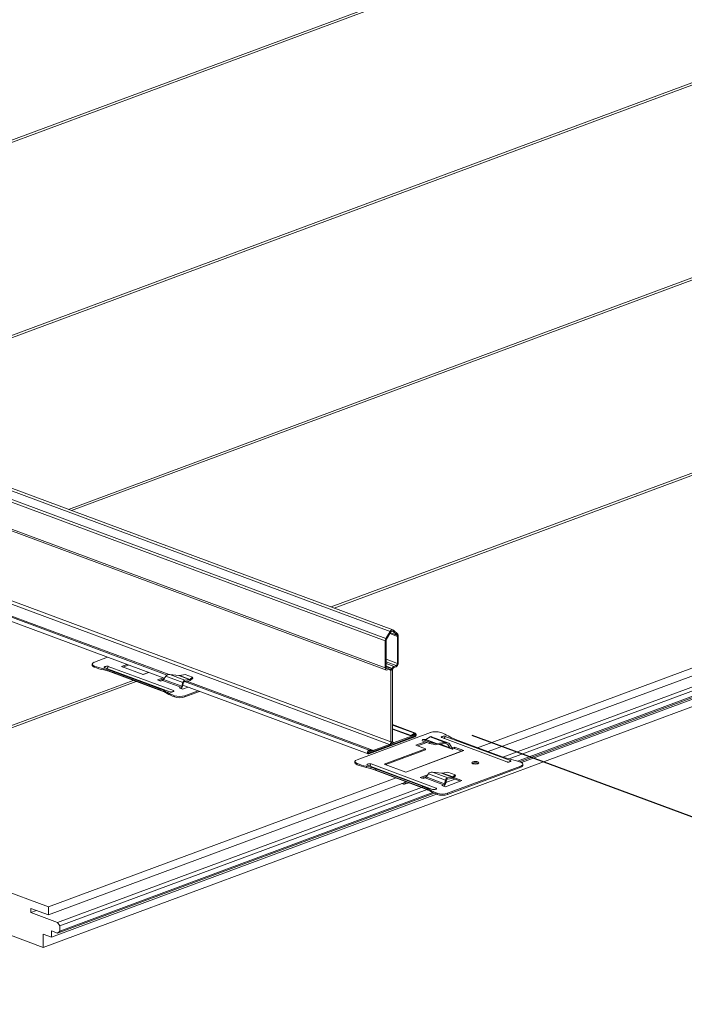
# Model space of a CAD drawing. Units: inches. Extents: x 2209 to 3056, y -2272 to -1772.
# Drawn here: x 2267 to 2270, y -1997 to -1993 of the extents above; entities that cross this region are included whole.
import ezdxf

# ---------------------------------------------------------------- set-up
doc = ezdxf.new("R2010")
doc.units = ezdxf.units.IN
doc.header["$MEASUREMENT"] = 0
doc.layers.add('TUSA ANNO DIM', color=7, linetype='Continuous', lineweight=9)
doc.layers.add('TUSA Detail 0.09', color=156, linetype='Continuous', lineweight=9)
doc.styles.add('FUTRUA 0', font='Futura-Lt-BT-Light.ttf')
doc.dimstyles.new('TUSA FRAC', dxfattribs={"dimtxt": 0.09375, "dimasz": 0.09375, "dimexe": 0.1, "dimexo": 0.0625, "dimgap": 0.09, "dimtad": 0, "dimdec": 4, "dimdsep": 46, "dimlunit": 5, "dimtxsty": 'FUTRUA 0', "dimblk": 'OBLIQUE', "dimcen": 0.09, "dimadec": 1, "dimazin": 0, "dimtfac": 1, "dimtdec": 4, "dimtofl": 0, "dimtmove": 0, "dimatfit": 3, "dimfxl": 1, "dimtolj": 1, "dimtzin": 0, "dimarcsym": 0})

# ---------------------------------------------------------------- blocks, each defined once
blk = doc.blocks.new('A$C78111925')
at = {"lineweight": 0, "extrusion": (5.55112e-17, 0.928504, 0.371323)}
for p, q in [((50.31, 46.672), (7.884, 30.918)), ((1.517, 39.663), (15.385, 44.812)), ((15.427, 44.797), (1.521, 39.633)), ((4.661, 38.184), (18.948, 43.489)), ((18.99, 43.474), (4.703, 38.168)), ((8.224, 36.861), (22.512, 42.166)), ((22.554, 42.15), (8.266, 36.845)), ((-9.61, 41.911), (12.579, 33.672)), ((-9.551, 41.933), (12.6, 33.708)), ((11.788, 35.537), (26.075, 40.843)), ((26.117, 40.827), (11.829, 35.522)), ((1.132, 39.46), (12.59, 35.206)), ((1.137, 39.492), (12.626, 35.226)), ((13.772, 33.628), (29.639, 39.52)), ((29.757, 39.456), (13.917, 33.574)), ((1.112, 39.314), (12.523, 35.077)), ((1.117, 39.347), (12.532, 35.108)), ((29.983, 39.392), (14.117, 33.5)), ((30.06, 39.363), (14.202, 33.475)), ((30.139, 39.319), (14.318, 33.445)), ((30.158, 39.311), (14.341, 33.438)), ((30.186, 39.299), (14.37, 33.426)), ((1.064, 38.942), (12.538, 34.681)), ((1.066, 38.965), (12.523, 34.711)), ((9.525, 34.569), (6.215, 35.798)), ((9.563, 34.613), (6.236, 35.848)), ((9.59, 34.619), (6.267, 35.853)), ((12.59, 35.206), (12.532, 35.108)), ((12.541, 35.1), (12.599, 35.198)), ((12.585, 35.175), (12.687, 35.138)), ((12.592, 35.186), (12.682, 35.152)), ((12.615, 35.21), (12.624, 35.207)), ((12.624, 35.207), (12.682, 35.152)), ((12.691, 35.167), (12.633, 35.222)), ((12.687, 35.138), (12.687, 34.771)), ((12.699, 34.776), (12.699, 35.142)), ((12.523, 35.077), (12.523, 34.711)), ((12.535, 34.715), (12.535, 35.082)), ((8.547, 34.762), (8.547, 34.746)), ((8.756, 34.855), (8.577, 34.788)), ((8.577, 34.735), (8.577, 34.72)), ((8.765, 34.731), (9.649, 34.402)), ((8.944, 34.729), (9.019, 34.757)), ((8.944, 34.729), (9.239, 34.62)), ((9.041, 34.749), (8.965, 34.721)), ((12.535, 34.828), (12.687, 34.771)), ((12.535, 34.791), (12.669, 34.742)), ((12.535, 34.771), (12.641, 34.731)), ((12.535, 34.732), (12.596, 34.709)), ((12.669, 34.742), (12.641, 34.731)), ((8.704, 34.699), (8.704, 34.683)), ((9.602, 34.385), (8.718, 34.713)), ((8.761, 34.669), (9.525, 34.385)), ((8.831, 34.662), (8.831, 34.646)), ((8.831, 34.662), (9.464, 34.427)), ((9.464, 34.411), (8.831, 34.646)), ((9.311, 34.649), (9.236, 34.621)), ((9.239, 34.62), (9.314, 34.648)), ((9.516, 34.554), (9.544, 34.599)), ((9.544, 34.599), (9.777, 34.512)), ((9.601, 34.619), (9.721, 34.605)), ((9.601, 34.619), (9.806, 34.543)), ((9.721, 34.605), (9.866, 34.551)), ((9.736, 34.606), (9.807, 34.621)), ((9.736, 34.606), (9.873, 34.555)), ((9.807, 34.621), (9.909, 34.583)), ((12.535, 34.726), (12.581, 34.709)), ((12.538, 34.704), (12.553, 34.699)), ((12.581, 34.709), (12.553, 34.699)), ((12.553, 34.682), (12.583, 34.693)), ((12.569, 34.688), (12.6, 34.676)), ((12.6, 34.676), (12.6, 33.708)), ((12.622, 33.716), (12.622, 34.684)), ((12.639, 34.714), (12.669, 34.725)), ((4.39, 32.791), (9.105, 34.541)), ((9.146, 34.526), (4.432, 32.775)), ((9.434, 34.547), (9.509, 34.575)), ((9.476, 34.531), (9.434, 34.547)), ((9.521, 34.564), (9.455, 34.539)), ((9.499, 34.54), (9.476, 34.531)), ((9.499, 34.54), (9.75, 34.447)), ((9.763, 34.462), (9.516, 34.554)), ((9.521, 34.571), (9.521, 34.564)), ((9.522, 34.564), (9.521, 34.564)), ((9.777, 34.512), (9.763, 34.462)), ((9.774, 34.46), (9.788, 34.51)), ((12.29, 33.543), (9.778, 34.475)), ((12.304, 33.595), (9.8, 34.525)), ((9.803, 34.526), (9.864, 34.535)), ((9.866, 34.551), (9.806, 34.543)), ((12.348, 33.595), (9.83, 34.53)), ((9.909, 34.583), (9.873, 34.555)), ((9.877, 34.541), (9.912, 34.569)), ((9.912, 34.569), (9.909, 34.583)), ((9.464, 34.427), (9.464, 34.411)), ((9.563, 34.38), (9.563, 34.364)), ((9.662, 34.332), (9.662, 34.317)), ((9.728, 34.438), (9.75, 34.447)), ((9.773, 34.421), (9.728, 34.438)), ((9.749, 34.43), (9.75, 34.431)), ((9.849, 34.449), (9.773, 34.421)), ((9.804, 34.332), (9.983, 34.399)), ((10.004, 34.391), (9.804, 34.317)), ((9.804, 34.332), (9.804, 34.317)), ((12.933, 33.826), (12.622, 33.942)), ((12.918, 33.823), (12.622, 33.933)), ((13.134, 33.834), (12.14, 33.465)), ((12.874, 33.791), (12.622, 33.884)), ((12.876, 33.784), (12.622, 33.878)), ((12.926, 33.801), (12.643, 33.696)), ((12.918, 33.823), (12.874, 33.791)), ((12.876, 33.784), (12.919, 33.816)), ((12.907, 33.807), (12.926, 33.801)), ((12.926, 33.787), (12.926, 33.801)), ((12.579, 33.672), (12.297, 33.567)), ((12.923, 33.782), (12.299, 33.551)), ((12.299, 33.543), (12.923, 33.775)), ((12.607, 33.689), (12.627, 33.681)), ((12.625, 33.702), (12.643, 33.696)), ((12.643, 33.682), (12.926, 33.787)), ((12.874, 33.791), (12.876, 33.784)), ((12.923, 33.782), (12.919, 33.784)), ((12.937, 33.661), (13.063, 33.708)), ((13.066, 33.613), (12.937, 33.661)), ((13.084, 33.7), (12.959, 33.653)), ((13.025, 33.722), (13.028, 33.738)), ((13.123, 33.685), (13.025, 33.722)), ((13.028, 33.738), (13.064, 33.737)), ((13.13, 33.7), (13.028, 33.738)), ((13.201, 33.686), (13.064, 33.737)), ((13.071, 33.739), (13.132, 33.775)), ((13.216, 33.685), (13.071, 33.739)), ((13.13, 33.7), (13.123, 33.685)), ((13.123, 33.685), (13.194, 33.671)), ((13.201, 33.686), (13.13, 33.7)), ((13.336, 33.699), (13.132, 33.775)), ((13.371, 33.695), (13.149, 33.777)), ((13.336, 33.699), (13.216, 33.685)), ((13.22, 33.669), (13.341, 33.683)), ((13.255, 33.673), (13.422, 33.612)), ((13.399, 33.628), (13.272, 33.675)), ((14.172, 33.436), (13.288, 33.764)), ((13.335, 33.781), (14.219, 33.453)), ((13.371, 33.672), (13.341, 33.683)), ((13.371, 33.672), (13.399, 33.628)), ((13.422, 33.634), (13.393, 33.678)), ((14.106, 33.504), (13.473, 33.739)), ((12.287, 33.571), (12.297, 33.567)), ((12.287, 33.557), (12.297, 33.553)), ((12.299, 33.551), (12.287, 33.555)), ((12.297, 33.553), (12.579, 33.658)), ((12.297, 33.567), (12.297, 33.553)), ((12.303, 33.587), (12.346, 33.587)), ((12.348, 33.595), (12.304, 33.595)), ((12.346, 33.587), (12.348, 33.595)), ((12.507, 33.406), (13.066, 33.613)), ((13.066, 33.598), (12.529, 33.398)), ((13.581, 33.588), (12.799, 33.298)), ((12.802, 33.296), (13.587, 33.588)), ((13.066, 33.613), (13.066, 33.598)), ((13.438, 33.626), (13.423, 33.632)), ((13.429, 33.628), (13.429, 33.609)), ((13.438, 33.626), (13.461, 33.635)), ((13.438, 33.611), (13.461, 33.619)), ((13.461, 33.635), (13.461, 33.619)), ((13.461, 33.635), (13.587, 33.588)), ((13.563, 33.581), (13.461, 33.619)), ((12.111, 33.439), (12.111, 33.423)), ((12.14, 33.412), (12.14, 33.397)), ((12.329, 33.407), (13.212, 33.079)), ((12.507, 33.406), (12.802, 33.296)), ((14.39, 33.404), (14.39, 33.389)), ((12.267, 33.376), (12.267, 33.36)), ((13.165, 33.062), (12.281, 33.39)), ((12.325, 33.346), (13.088, 33.062)), ((12.395, 33.339), (12.395, 33.323)), ((12.395, 33.339), (13.027, 33.104)), ((13.027, 33.088), (12.395, 33.323)), ((13.079, 33.231), (13.107, 33.275)), ((13.107, 33.275), (13.341, 33.189)), ((13.164, 33.296), (13.284, 33.282)), ((13.164, 33.296), (13.369, 33.22)), ((13.284, 33.282), (13.429, 33.228)), ((13.299, 33.283), (13.371, 33.297)), ((13.299, 33.283), (13.437, 33.232)), ((13.367, 33.009), (14.36, 33.378)), ((14.36, 33.362), (13.367, 32.994)), ((13.371, 33.297), (13.472, 33.26)), ((13.472, 33.26), (13.437, 33.232)), ((13.476, 33.246), (13.472, 33.26)), ((14.36, 33.378), (14.36, 33.362)), ((7.954, 31.467), (12.668, 33.218)), ((12.787, 33.154), (7.954, 31.36)), ((12.749, 33.14), (12.769, 33.133)), ((12.785, 33.132), (12.842, 33.153)), ((12.79, 33.173), (12.79, 33.168)), ((12.802, 33.164), (12.802, 33.168)), ((12.808, 33.166), (12.802, 33.164)), ((12.997, 33.224), (13.085, 33.256)), ((13.04, 33.208), (12.997, 33.224)), ((13.085, 33.241), (13.019, 33.216)), ((13.062, 33.217), (13.04, 33.208)), ((13.062, 33.217), (13.313, 33.123)), ((13.326, 33.139), (13.079, 33.231)), ((13.085, 33.256), (13.095, 33.256)), ((13.085, 33.256), (13.085, 33.241)), ((13.085, 33.241), (13.085, 33.241)), ((13.341, 33.189), (13.326, 33.139)), ((13.337, 33.137), (13.352, 33.187)), ((13.563, 33.182), (13.337, 33.098)), ((13.467, 33.202), (13.343, 33.156)), ((13.367, 33.203), (13.427, 33.212)), ((13.429, 33.228), (13.369, 33.22)), ((13.542, 33.174), (13.434, 33.214)), ((13.44, 33.218), (13.476, 33.246)), ((13.449, 33.224), (13.563, 33.182)), ((13.215, 32.997), (7.995, 31.059)), ((13.012, 33.09), (8.079, 31.258)), ((13.187, 33.009), (8.079, 31.112)), ((13.089, 33.062), (8.107, 31.212)), ((13.168, 33.018), (8.107, 31.138)), ((13.027, 33.104), (13.027, 33.088)), ((13.126, 33.057), (13.126, 33.041)), ((13.225, 33.009), (13.225, 32.994)), ((13.291, 33.115), (13.313, 33.123)), ((13.337, 33.098), (13.291, 33.115)), ((13.312, 33.107), (13.313, 33.108)), ((13.367, 33.009), (13.367, 32.994)), ((4.432, 32.775), (7.954, 31.467)), ((7.717, 31.393), (7.717, 31.448)), ((7.717, 31.448), (7.954, 31.36)), ((7.791, 31.42), (7.717, 31.393)), ((8.079, 31.258), (7.717, 31.393)), ((7.954, 31.36), (7.954, 31.467)), ((8.107, 31.212), (8.079, 31.258)), ((7.105, 31.207), (7.884, 30.918)), ((7.995, 31.059), (7.995, 31.143)), ((7.995, 31.143), (8.079, 31.112)), ((8.079, 31.112), (8.107, 31.138)), ((8.107, 31.138), (8.107, 31.212)), ((7.884, 30.918), (7.884, 31.1)), ((7.884, 31.1), (7.995, 31.059))]:
    blk.add_line(p, q, dxfattribs=at)
at = {"lineweight": 0}
for centre, major_axis, ratio, start_param, end_param in [((12.611, 35.186), (0.015, 0.0403), 0.656551, -0.270683, 1.300114), ((12.669, 35.131), (0.015, 0.0403), 0.656551, -1.056081, -0.270683), ((12.553, 35.088), (-0.015, -0.0403), 0.656551, -1.841479, -1.056081), ((8.647, 34.762), (-0.1, 0), 0.371323, -0.785398, 0.785398), ((9.036, 34.906), (0.65, 0), 0.371323, -2.356194, -2.107485), ((8.742, 34.731), (0.0121, 0.0326), 0.656551, -2.377573, -1.348142), ((12.641, 34.691), (-0.015, -0.0403), 0.656551, -2.626877, -1.056081), ((12.669, 34.765), (0.015, 0.0403), 0.656551, -2.626877, -1.056081), ((8.372, 34.476), (-0.65, 0), 0.371323, -2.356194, -2.107485), ((9.726, 34.626), (0.0316, 0), 0.656551, -1.742991, -1.264705), ((12.553, 34.722), (-0.015, -0.0403), 0.656551, -1.056081, 0.514715), ((12.581, 34.669), (0.015, 0.0403), 0.656551, -1.056081, 0.514715), ((9.499, 34.558), (-0.0069, -0.0185), 0.656551, 0.514715, 1.238816), ((9.75, 34.465), (0.0069, 0.0185), 0.656551, -2.626877, -1.456705), ((9.801, 34.508), (0.0128, 0.0344), 0.656551, 0.342526, 1.684888), ((9.868, 34.573), (-0.0137, -0.0369), 0.656551, 0.342521, 0.820807), ((9.005, 34.241), (-0.65, 0), 0.371323, -2.604904, -2.356194), ((10.122, 34.503), (0.65, 0), 0.371323, -2.604904, -2.356194), ((9.626, 34.403), (0.0121, 0.0326), 0.656551, -1.818469, -1.348142), ((9.733, 34.359), (0.1, 0), 0.371323, -2.356194, -0.785398), ((12.923, 33.8), (0.0096, 0.0259), 0.656551, -2.626877, 0.78965), ((13.204, 33.807), (-0.1, 0), 0.371323, -2.356194, -0.785398), ((12.815, 33.663), (-0.65, 0), 0.371323, -2.604904, -2.356194), ((12.579, 33.7), (0.0157, 0.0422), 0.656551, -2.626877, -1.056081), ((12.643, 33.723), (-0.0157, -0.0422), 0.656551, -1.056081, 0.514715), ((13.069, 33.758), (-0.0078, -0.021), 0.656551, 0.208624, 0.68691), ((13.211, 33.705), (0.0557, 0), 0.656551, -1.876888, -1.398602), ((13.345, 33.665), (-0.0519, 0), 0.656551, -2.740969, -1.398606), ((12.299, 33.569), (0.0096, 0.0259), 0.656551, 0.23978, 3.656308), ((13.447, 33.641), (-0.0278, 0), 0.656551, 0.400624, 0.846695), ((13.587, 33.572), (0.0059, -0.0159), 0.656551, 2.626877, 3.141593), ((12.211, 33.439), (-0.1, 0), 0.371323, -0.785398, 0.785398), ((12.6, 33.583), (0.65, 0), 0.371323, -2.356194, -2.107485), ((12.305, 33.408), (0.0121, 0.0326), 0.656551, -2.377573, -1.348142), ((13.745, 33.407), (-0.0465, 0), 0.371323, -2.666877, -0.474716), ((13.901, 33.26), (-0.65, 0), 0.371323, -2.356194, -2.107485), ((14.29, 33.404), (0.1, 0), 0.371323, -0.785398, 0.785398), ((11.935, 33.152), (-0.65, 0), 0.371323, -2.356194, -2.107485), ((13.29, 33.302), (0.0316, 0), 0.656551, -1.742991, -1.264705), ((12.769, 33.176), (0.0104, -0.0281), 0.656551, -0.474642, 1.056081), ((13.062, 33.235), (-0.0069, -0.0185), 0.656551, 0.514715, 1.238816), ((13.313, 33.142), (0.0069, 0.0185), 0.656551, -2.626877, -1.456705), ((13.364, 33.184), (0.0128, 0.0344), 0.656551, 0.342526, 1.684888), ((13.432, 33.25), (-0.0137, -0.0369), 0.656551, 0.342521, 0.820807), ((12.568, 32.917), (-0.65, 0), 0.371323, -2.604904, -2.356194), ((13.685, 33.18), (0.65, 0), 0.371323, -2.604904, -2.356194), ((13.189, 33.08), (0.0121, 0.0326), 0.656551, -1.818469, -1.348142), ((13.296, 33.036), (0.1, 0), 0.371323, -2.356194, -0.785398)]:
    blk.add_ellipse(centre, major_axis=major_axis, ratio=ratio, start_param=start_param, end_param=end_param, dxfattribs=at)
at = {"lineweight": 0, "extrusion": (-7.17454e-17, 8.58553e-17, -1)}
blk.add_ellipse((12.611, 35.186), major_axis=(0.0087, 0.0234), ratio=0.656551, start_param=-1.300114, end_param=0.270683, dxfattribs=at)
at = {"lineweight": 0, "extrusion": (-1.43491e-16, 1.71711e-16, -1)}
blk.add_ellipse((12.669, 35.131), major_axis=(0.0087, 0.0234), ratio=0.656551, start_param=0.270683, end_param=1.056081, dxfattribs=at)
at = {"lineweight": 0, "extrusion": (1.88069e-16, 1.0781e-16, -1)}
blk.add_ellipse((12.553, 35.088), major_axis=(0.0087, 0.0234), ratio=0.656551, start_param=-2.085512, end_param=-1.300114, dxfattribs=at)
at = {"lineweight": 0, "extrusion": (1.66533e-16, -5.55112e-17, -1)}
blk.add_ellipse((8.647, 34.746), major_axis=(-0.1, 0), ratio=0.371323, start_param=-0.785398, end_param=0, dxfattribs=at)
at = {"lineweight": 0, "extrusion": (9.03035e-17, 2.03327e-16, -1)}
blk.add_ellipse((12.669, 34.765), major_axis=(-0.0087, -0.0234), ratio=0.656551, start_param=-2.085512, end_param=-0.514715, dxfattribs=at)
at = {"lineweight": 0, "extrusion": (-1.57704e-20, 5.55112e-17, -1)}
for centre in [(9.036, 34.89), (12.6, 33.567)]:
    blk.add_ellipse(centre, major_axis=(-0.65, 0), ratio=0.371323, start_param=-1.034108, end_param=-0.785398, dxfattribs=at)
at = {"lineweight": 0, "extrusion": (-6.34391e-17, 5.55112e-17, -1)}
for centre in [(8.372, 34.491), (11.935, 33.168)]:
    blk.add_ellipse(centre, major_axis=(0.65, 0), ratio=0.371323, start_param=-1.034108, end_param=-0.785398, dxfattribs=at)
at = {"lineweight": 0, "extrusion": (1.53542e-16, 2.22045e-16, -1)}
for centre in [(9.592, 34.585), (13.155, 33.262)]:
    blk.add_ellipse(centre, major_axis=(0.0519, 0), ratio=0.656551, start_param=-2.740969, end_param=-1.398606, dxfattribs=at)
at = {"lineweight": 0, "extrusion": (5.79702e-17, 1.56118e-16, -1)}
blk.add_ellipse((12.553, 34.722), major_axis=(-0.0087, -0.0234), ratio=0.656551, start_param=-0.514715, end_param=1.056081, dxfattribs=at)
at = {"lineweight": 0, "extrusion": (1.93234e-17, 5.20393e-17, -1)}
blk.add_ellipse((12.583, 34.67), major_axis=(0.0087, 0.0234), ratio=0.656551, start_param=-0.514715, end_param=1.056081, dxfattribs=at)
at = {"lineweight": 0, "extrusion": (-1.23785e-16, 1.05179e-16, -1)}
blk.add_ellipse((12.639, 34.691), major_axis=(0.0087, 0.0234), ratio=0.656551, start_param=-2.085512, end_param=-0.514715, dxfattribs=at)
at = {"lineweight": 0, "extrusion": (1.28317e-16, 1.11022e-16, -1)}
for centre in [(9.49, 34.561), (13.053, 33.238)]:
    blk.add_ellipse(centre, major_axis=(0.0278, 0), ratio=0.656551, start_param=0.400624, end_param=0.846695, dxfattribs=at)
at = {"lineweight": 0, "extrusion": (-9.14516e-17, 1.52387e-16, -1)}
for centre, major_axis, start_param, end_param in [((9.75, 34.465), (-0.0128, -0.0344), -1.684888, -0.514715), ((12.923, 33.8), (0.0067, 0.0181), -0.78965, 2.626877), ((13.313, 33.142), (-0.0128, -0.0344), -1.684888, -0.514715)]:
    blk.add_ellipse(centre, major_axis=major_axis, ratio=0.656551, start_param=start_param, end_param=end_param, dxfattribs=at)
at = {"lineweight": 0, "extrusion": (1.42726e-16, 6.54319e-17, -1)}
for centre in [(9.801, 34.508), (13.364, 33.184)]:
    blk.add_ellipse(centre, major_axis=(0.0069, 0.0185), ratio=0.656551, start_param=-1.684888, end_param=-0.342526, dxfattribs=at)
at = {"lineweight": 0, "extrusion": (-3.30986e-17, 1.89934e-16, -1)}
for centre in [(9.868, 34.573), (13.432, 33.25)]:
    blk.add_ellipse(centre, major_axis=(-0.0078, -0.021), ratio=0.656551, start_param=-0.820807, end_param=-0.342521, dxfattribs=at)
at = {"lineweight": 0, "extrusion": (1.42734e-16, 4.81064e-32, -1)}
for centre in [(9.005, 34.256), (12.568, 32.933)]:
    blk.add_ellipse(centre, major_axis=(0.65, 0), ratio=0.371323, start_param=-0.785398, end_param=-0.536688, dxfattribs=at)
at = {"lineweight": 0, "extrusion": (1.03094e-16, -5.55112e-17, -1)}
for centre in [(10.122, 34.487), (13.685, 33.164)]:
    blk.add_ellipse(centre, major_axis=(-0.65, 0), ratio=0.371323, start_param=-0.785398, end_param=-0.536688, dxfattribs=at)
at = {"lineweight": 0, "extrusion": (1.34611e-16, -5.55112e-17, -1)}
for centre in [(9.733, 34.343), (13.296, 33.02)]:
    blk.add_ellipse(centre, major_axis=(-0.1, 0), ratio=0.371323, start_param=-2.356194, end_param=-0.785398, dxfattribs=at)
at = {"lineweight": 0, "extrusion": (-1.9553e-16, 1.91034e-16, -1)}
for centre, major_axis, start_param, end_param in [((12.579, 33.7), (-0.0104, -0.0281), -2.085512, -0.514715), ((13.438, 33.645), (0.0069, 0.0185), 2.626877, 3.350978)]:
    blk.add_ellipse(centre, major_axis=major_axis, ratio=0.656551, start_param=start_param, end_param=end_param, dxfattribs=at)
at = {"lineweight": 0, "extrusion": (3.19506e-17, 1.6578e-16, -1)}
for centre, major_axis, start_param, end_param in [((12.643, 33.723), (-0.0104, -0.0281), -0.514715, 1.056081), ((13.136, 33.743), (0.0128, 0.0344), -0.686905, 0)]:
    blk.add_ellipse(centre, major_axis=major_axis, ratio=0.656551, start_param=start_param, end_param=end_param, dxfattribs=at)
at = {"lineweight": 0, "extrusion": (6.10617e-17, 1.66533e-16, -1)}
blk.add_ellipse((13.211, 33.705), major_axis=(-0.0316, 0), ratio=0.656551, start_param=-1.742991, end_param=-1.264705, dxfattribs=at)
at = {"lineweight": 0, "extrusion": (5.93088e-18, 1.75441e-16, -1)}
blk.add_ellipse((13.312, 33.782), major_axis=(-0.0121, -0.0326), ratio=0.656551, start_param=-1.793451, end_param=-0.76402, dxfattribs=at)
at = {"lineweight": 0, "extrusion": (3.11907e-17, 1.66533e-16, -1)}
blk.add_ellipse((13.345, 33.665), major_axis=(0.0278, 0), ratio=0.656551, start_param=-1.742986, end_param=-0.400624, dxfattribs=at)
at = {"lineweight": 0, "extrusion": (-7.1367e-17, -1.11022e-16, -1)}
blk.add_ellipse((13.933, 33.91), major_axis=(-0.65, 0), ratio=0.371323, start_param=-0.785398, end_param=-0.536688, dxfattribs=at)
at = {"lineweight": 0, "extrusion": (-7.88244e-17, 2.66128e-16, -1)}
blk.add_ellipse((12.299, 33.569), major_axis=(-0.0067, -0.0181), ratio=0.656551, start_param=-0.514715, end_param=2.901812, dxfattribs=at)
at = {"lineweight": 0, "extrusion": (1.49881e-16, 1.11022e-16, -1)}
blk.add_ellipse((13.447, 33.641), major_axis=(-0.0519, 0), ratio=0.656551, start_param=-1.207374, end_param=-0.400624, dxfattribs=at)
at = {"lineweight": 0, "extrusion": (1.26271e-17, 1.1374e-16, -1)}
blk.add_ellipse((13.438, 33.645), major_axis=(-0.0128, -0.0344), ratio=0.656551, start_param=-0.514715, end_param=-0.151293, dxfattribs=at)
at = {"lineweight": 0, "extrusion": (1.23905e-16, 5.55112e-17, -1)}
blk.add_ellipse((12.211, 33.423), major_axis=(-0.1, 0), ratio=0.371323, start_param=-0.785398, end_param=0, dxfattribs=at)
at = {"lineweight": 0, "extrusion": (1.24875e-16, 2.22045e-16, -1)}
blk.add_ellipse((13.745, 33.423), major_axis=(0.0465, 0), ratio=0.371323, start_param=-3.926991, end_param=2.356194, dxfattribs=at)
at = {"lineweight": 0, "extrusion": (-3.17274e-17, 2.22045e-16, -1)}
blk.add_ellipse((14.565, 33.675), major_axis=(-0.65, 0), ratio=0.371323, start_param=-1.034108, end_param=-0.785398, dxfattribs=at)
at = {"lineweight": 0, "extrusion": (-2.08157e-16, 7.72936e-17, -1)}
blk.add_ellipse((14.195, 33.454), major_axis=(-0.0121, -0.0326), ratio=0.656551, start_param=-1.793451, end_param=-1.323117, dxfattribs=at)
at = {"lineweight": 0, "extrusion": (5.36179e-17, -2.22045e-16, -1)}
blk.add_ellipse((14.29, 33.389), major_axis=(0.1, 0), ratio=0.371323, start_param=0, end_param=0.785398, dxfattribs=at)
at = {"lineweight": 0, "extrusion": (2.14471e-16, 2.04234e-17, -1)}
blk.add_ellipse((12.769, 33.176), major_axis=(0.0164, -0.0441), ratio=0.656551, start_param=-1.056081, end_param=0.514715, dxfattribs=at)
at = {"lineweight": 0}
for points, knots in [([(8.718, 34.713), (8.716, 34.714), (8.714, 34.715), (8.712, 34.717), (8.711, 34.718), (8.711, 34.72), (8.712, 34.722), (8.715, 34.725), (8.72, 34.727), (8.724, 34.728), (8.728, 34.73), (8.734, 34.732), (8.742, 34.733), (8.746, 34.733), (8.752, 34.733), (8.755, 34.733), (8.76, 34.732), (8.763, 34.731), (8.765, 34.731)], [-0.04437285, -0.04437285, -0.04437285, -0.04437285, -0.03589347, -0.03589347, -0.02725568, -0.02725568, -0.01809565, -0.01809565, 0, 0, 0, 0.01809565, 0.01809565, 0.02725568, 0.02725568, 0.03589347, 0.03589347, 0.04437285, 0.04437285, 0.04437285, 0.04437285]), ([(9.649, 34.402), (9.651, 34.402), (9.653, 34.4), (9.655, 34.398), (9.656, 34.397), (9.656, 34.395), (9.655, 34.394), (9.652, 34.391), (9.647, 34.389), (9.639, 34.386), (9.634, 34.384), (9.626, 34.383), (9.623, 34.382), (9.617, 34.382), (9.613, 34.383), (9.607, 34.383), (9.604, 34.384), (9.602, 34.385)], [0.04435914, 0.04435914, 0.04435914, 0.04435914, 0.05351834, 0.05351834, 0.06288404, 0.06288404, 0.07143463, 0.07143463, 0.08871829, 0.08871829, 0.10600195, 0.10600195, 0.11455253, 0.11455253, 0.12391824, 0.12391824, 0.13307743, 0.13307743, 0.13307743, 0.13307743]), ([(13.288, 33.764), (13.286, 33.765), (13.284, 33.766), (13.282, 33.768), (13.281, 33.769), (13.281, 33.771), (13.282, 33.773), (13.285, 33.776), (13.29, 33.777), (13.298, 33.781), (13.303, 33.782), (13.311, 33.784), (13.314, 33.784), (13.32, 33.784), (13.324, 33.784), (13.33, 33.783), (13.333, 33.782), (13.335, 33.781)], [0.04435914, 0.04435914, 0.04435914, 0.04435914, 0.05351834, 0.05351834, 0.06288404, 0.06288404, 0.07143463, 0.07143463, 0.08871829, 0.08871829, 0.10600195, 0.10600195, 0.11455253, 0.11455253, 0.12391824, 0.12391824, 0.13307743, 0.13307743, 0.13307743, 0.13307743]), ([(12.281, 33.39), (12.279, 33.391), (12.278, 33.392), (12.275, 33.394), (12.275, 33.395), (12.274, 33.397), (12.275, 33.399), (12.278, 33.402), (12.283, 33.404), (12.288, 33.405), (12.292, 33.407), (12.297, 33.409), (12.306, 33.41), (12.309, 33.41), (12.315, 33.41), (12.318, 33.41), (12.324, 33.409), (12.327, 33.408), (12.329, 33.407)], [-0.04437285, -0.04437285, -0.04437285, -0.04437285, -0.03589347, -0.03589347, -0.02725568, -0.02725568, -0.01809565, -0.01809565, 0, 0, 0, 0.01809565, 0.01809565, 0.02725568, 0.02725568, 0.03589347, 0.03589347, 0.04437285, 0.04437285, 0.04437285, 0.04437285]), ([(14.219, 33.453), (14.221, 33.452), (14.223, 33.451), (14.225, 33.449), (14.226, 33.448), (14.226, 33.446), (14.225, 33.445), (14.222, 33.441), (14.217, 33.439), (14.213, 33.438), (14.209, 33.436), (14.203, 33.434), (14.195, 33.433), (14.191, 33.433), (14.185, 33.433), (14.182, 33.433), (14.177, 33.434), (14.174, 33.435), (14.172, 33.436)], [-0.04437285, -0.04437285, -0.04437285, -0.04437285, -0.03589347, -0.03589347, -0.02725568, -0.02725568, -0.01809565, -0.01809565, 0, 0, 0, 0.01809565, 0.01809565, 0.02725568, 0.02725568, 0.03589347, 0.03589347, 0.04437285, 0.04437285, 0.04437285, 0.04437285]), ([(13.212, 33.079), (13.215, 33.078), (13.217, 33.077), (13.219, 33.075), (13.219, 33.074), (13.219, 33.072), (13.219, 33.07), (13.215, 33.067), (13.21, 33.066), (13.202, 33.063), (13.197, 33.061), (13.189, 33.06), (13.186, 33.059), (13.18, 33.059), (13.176, 33.059), (13.171, 33.06), (13.168, 33.061), (13.165, 33.062)], [0.04435914, 0.04435914, 0.04435914, 0.04435914, 0.05351834, 0.05351834, 0.06288404, 0.06288404, 0.07143463, 0.07143463, 0.08871829, 0.08871829, 0.10600195, 0.10600195, 0.11455253, 0.11455253, 0.12391824, 0.12391824, 0.13307743, 0.13307743, 0.13307743, 0.13307743])]:
    blk.add_open_spline(points, degree=3, knots=knots, dxfattribs=at)
blk = doc.blocks.new('_Oblique')
at = {"lineweight": -2}
blk.add_line((-0.5, -0.5), (0.5, 0.5), dxfattribs=at)
blk = doc.blocks.new('*D289')
at = {"layer": 'Defpoints', "color": 0, "transparency": 16777216}
for p in [(2274.425, -1993.9969), (2277.4097, -1995.1069), (2268.7682, -1996.0974)]:
    blk.add_point(p, dxfattribs=at)
at = {"layer": 'TUSA ANNO DIM', "color": 0, "lineweight": -2, "transparency": 16777216}
for p, q in [((2274.7839, -1994.1303), (2277.7685, -1995.2403)), ((2277.4097, -1995.1069), (2275.8864, -1995.6725)), ((2269.127, -1996.2309), (2272.1117, -1997.3408)), ((2271.7529, -1997.2074), (2273.2762, -1996.6418))]:
    blk.add_line(p, q, dxfattribs=at)
at = {"layer": 'TUSA ANNO DIM', "color": 0, "lineweight": -2, "transparency": 16777216, "xscale": 0.375, "yscale": 0.375, "zscale": 0.375}
for p, rotation in [((2277.4097, -1995.1069), 20.37112209912572), ((2271.7529, -1997.2074), 200.3711220991257)]:
    blk.add_blockref('_Oblique', p, dxfattribs=dict(at, rotation=rotation))
at = {"layer": 'TUSA ANNO DIM', "color": 0, "transparency": 16777216, "insert": (2274.5813, -1996.1571), "char_height": 0.375, "attachment_point": 5, "style": 'FUTRUA 0'}
blk.add_mtext('\\A1;24" O.C.', dxfattribs=at)

msp = doc.modelspace()

# ---------------------------------------------------------------- block references
at = {"layer": 'TUSA Detail 0.09', "lineweight": 0, "xscale": 0.3333333333333333, "yscale": 0.3333333333333333, "zscale": 0.3333333333333333}
msp.add_blockref('A$C78111925', (2264.560956, -2007.497362), dxfattribs=at)

# ---------------------------------------------------------------- dimensions: what is measured, and where the dimension line sits
at = {"layer": 'TUSA ANNO DIM'}
dim = msp.add_aligned_dim(p1=(2268.768188, -1996.097413), p2=(2274.425042, -1993.996893), distance=-2.079538, text='24" O.C.', dimstyle='TUSA FRAC', override={"dimexe": 0.0625, "dimtih": 1, "dimtoh": 1, "dimpost": '"', "dimtmove": 1}, dxfattribs=at)
dim.commit()
dim.dimension.update_dxf_attribs({"geometry": '*D289', "text_midpoint": (2274.581297, -1996.157146)})

doc.saveas('drawing.dxf')
